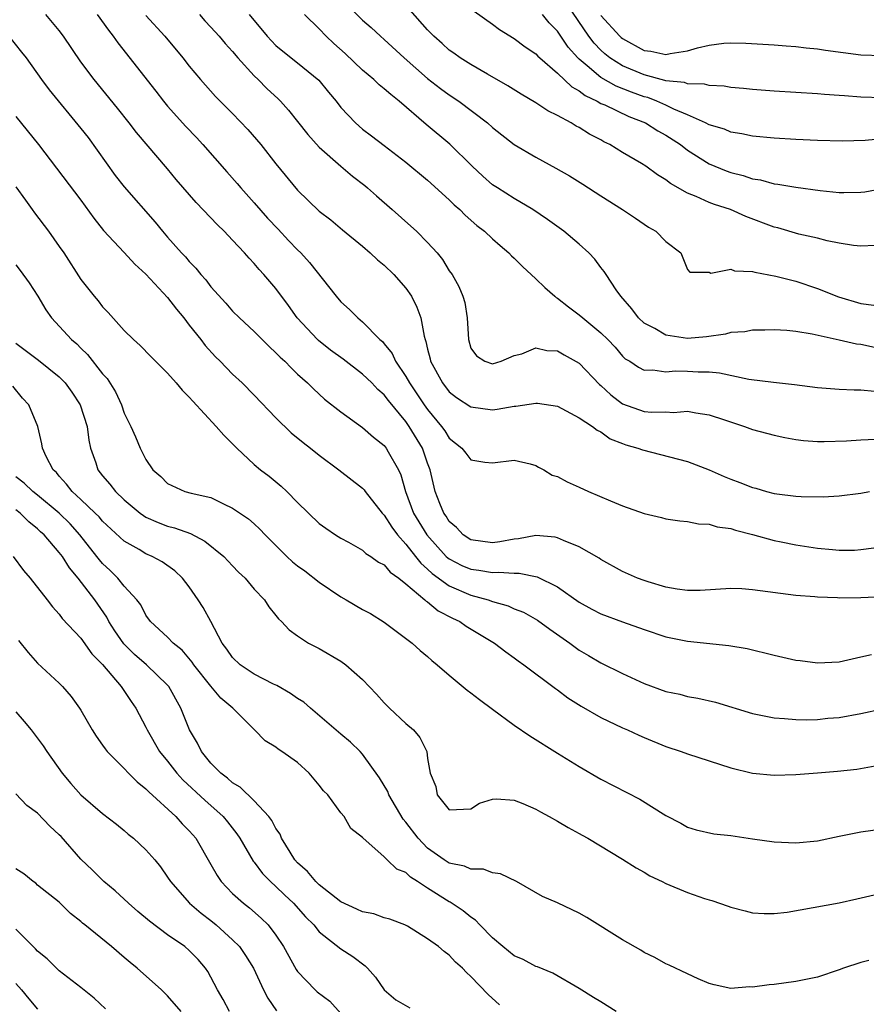
# Model space of a CAD drawing. Units: inches. Extents: x 2619000 to 2622000, y 1524000 to 1527000.
# Drawn here: x 2620245 to 2620323, y 1524180 to 1524271 of the extents above; entities that cross this region are included whole.
import ezdxf

# ---------------------------------------------------------------- set-up
doc = ezdxf.new("R2010")
doc.units = ezdxf.units.IN
doc.header["$MEASUREMENT"] = 0
doc.layers.add('LD26191524_2ft', color=113, linetype='Continuous')

msp = doc.modelspace()

# ---------------------------------------------------------------- linework, layer by layer
at = {"layer": 'LD26191524_2ft'}
for points, elevation in [([(2620275.732, 1524271.732), (2620277, 1524270.484), (2620277.794, 1524269.793), (2620278.658, 1524269), (2620279, 1524268.707), (2620280.828, 1524267), (2620283, 1524265.102), (2620284.176, 1524264.176), (2620285, 1524263.582), (2620285.872, 1524263), (2620288.518, 1524261), (2620289, 1524260.568), (2620291, 1524259.01), (2620293, 1524257.823), (2620294.832, 1524256.832), (2620296.11, 1524256.11), (2620297.34, 1524255.34), (2620299, 1524254.256), (2620300.977, 1524253), (2620302.202, 1524252.202), (2620303.392, 1524251.392), (2620304.067, 1524251), (2620305, 1524250.04), (2620306.366, 1524249), (2620307, 1524247.475), (2620307.213, 1524247.213), (2620309, 1524247.219), (2620309.145, 1524247.145), (2620311, 1524247.5), (2620311.343, 1524247.342), (2620313, 1524247.296), (2620313.211, 1524247.211), (2620315.149, 1524246.851), (2620317, 1524246.383), (2620319, 1524245.733), (2620320.938, 1524244.938), (2620323, 1524244.338), (2620324.195, 1524244.195)], 8436), ([(2620325, 1524263.309), (2620323, 1524263.366), (2620321.48, 1524263.48), (2620321, 1524263.536), (2620319.623, 1524263.623), (2620319, 1524263.691), (2620315, 1524263.925), (2620313, 1524264.073), (2620312.164, 1524264.164), (2620311, 1524264.26), (2620310.372, 1524264.372), (2620309, 1524264.44), (2620308.574, 1524264.574), (2620307, 1524264.592), (2620306.711, 1524264.711), (2620305, 1524264.873), (2620304.909, 1524264.909), (2620303, 1524265.427), (2620301, 1524266.271), (2620299.829, 1524267), (2620299.366, 1524267.366), (2620299, 1524267.709), (2620298.366, 1524268.365), (2620297.891, 1524269), (2620295.901, 1524271.901)], 8444), ([(2620325, 1524217.274), (2620323, 1524217.166), (2620321, 1524217.156), (2620320.825, 1524217.174), (2620319, 1524217.225), (2620318.739, 1524217.26), (2620317, 1524217.395), (2620313, 1524217.929), (2620312.004, 1524217.996), (2620311, 1524218.043), (2620308.146, 1524217.854), (2620307, 1524217.849), (2620306.024, 1524217.976), (2620305, 1524218.166), (2620303.344, 1524218.655), (2620303, 1524218.768), (2620302.379, 1524219), (2620301, 1524219.62), (2620299, 1524220.713), (2620298.832, 1524220.832), (2620297, 1524221.885), (2620295.538, 1524222.462), (2620295, 1524222.724), (2620294.786, 1524222.786), (2620293, 1524222.92), (2620291.386, 1524222.614), (2620291, 1524222.603), (2620289.661, 1524222.339), (2620289, 1524222.264), (2620287, 1524222.526), (2620286.267, 1524223), (2620285.653, 1524223.653), (2620285, 1524224.231), (2620284.705, 1524224.705), (2620284.488, 1524225), (2620284.129, 1524225.871), (2620283.693, 1524227), (2620283.23, 1524229), (2620283, 1524229.606), (2620282.519, 1524231), (2620281.307, 1524233), (2620281, 1524233.434), (2620279.38, 1524235.38), (2620279, 1524235.896), (2620278.4, 1524236.4), (2620277.837, 1524237), (2620277, 1524237.805), (2620275.2, 1524239.2), (2620274.037, 1524240.037), (2620272.912, 1524240.912), (2620272.825, 1524241), (2620270.972, 1524243), (2620270.151, 1524244.151), (2620269, 1524245.712), (2620267.893, 1524247), (2620267.462, 1524247.462), (2620267, 1524248.033), (2620266.524, 1524248.524), (2620266.111, 1524249), (2620265, 1524250.187), (2620264.219, 1524251), (2620263.59, 1524251.59), (2620261.64, 1524253.64), (2620259.787, 1524255.788), (2620259, 1524256.745), (2620256.123, 1524260.123), (2620255.464, 1524261), (2620254.369, 1524262.368), (2620252.217, 1524265), (2620251, 1524266.638), (2620249.386, 1524269), (2620249, 1524269.516), (2620247.771, 1524271)], 8424), ([(2620252.505, 1524271), (2620253.539, 1524269.539), (2620253.976, 1524269), (2620254.397, 1524268.397), (2620257.92, 1524263.919), (2620258.615, 1524263), (2620259, 1524262.545), (2620260.666, 1524260.666), (2620261.654, 1524259.654), (2620262.249, 1524259), (2620264.468, 1524256.468), (2620265.414, 1524255.414), (2620265.749, 1524255), (2620267, 1524253.62), (2620268.215, 1524252.215), (2620269.194, 1524251.194), (2620270.157, 1524250.157), (2620271, 1524249.276), (2620271.29, 1524249), (2620272.104, 1524248.104), (2620274.562, 1524245), (2620275, 1524244.477), (2620275.78, 1524243.78), (2620276.55, 1524243), (2620277, 1524242.654), (2620278.596, 1524241), (2620278.82, 1524240.82), (2620279, 1524240.606), (2620279.718, 1524239.717), (2620280.027, 1524239), (2620281, 1524237.603), (2620281.338, 1524237), (2620282.688, 1524235), (2620283, 1524234.564), (2620284.293, 1524233), (2620284.58, 1524232.581), (2620285, 1524231.922), (2620286.152, 1524231), (2620286.516, 1524230.516), (2620287, 1524229.915), (2620288.291, 1524229.709), (2620289, 1524229.618), (2620291, 1524229.864), (2620292.451, 1524229.549), (2620293, 1524229.397), (2620293.245, 1524229.245), (2620293.741, 1524229), (2620294.495, 1524228.496), (2620295, 1524228.387), (2620295.869, 1524227.87), (2620297, 1524227.4), (2620297.845, 1524227), (2620299.875, 1524226.125), (2620301, 1524225.677), (2620303, 1524224.963), (2620304.584, 1524224.584), (2620305, 1524224.458), (2620306.278, 1524224.278), (2620307, 1524224.206), (2620308.01, 1524224.01), (2620309, 1524223.984), (2620309.737, 1524223.737), (2620311, 1524223.567), (2620311.411, 1524223.411), (2620313, 1524223.01), (2620315, 1524222.464), (2620315.65, 1524222.35), (2620317, 1524222.074), (2620319, 1524221.772), (2620320.37, 1524221.63), (2620321, 1524221.59), (2620322.41, 1524221.59), (2620323, 1524221.634), (2620324.201, 1524221.799)], 8426), ([(2620257, 1524270.907), (2620258.734, 1524269), (2620260.405, 1524267), (2620261, 1524266.226), (2620262.036, 1524265), (2620263.431, 1524263.431), (2620265, 1524261.861), (2620266.397, 1524260.397), (2620267.592, 1524259), (2620269, 1524257.234), (2620271, 1524254.794), (2620273, 1524252.863), (2620274.056, 1524252.056), (2620275.138, 1524251.137), (2620277, 1524249.618), (2620277.707, 1524249), (2620278.375, 1524248.375), (2620279, 1524247.866), (2620279.885, 1524247), (2620281, 1524245.736), (2620281.501, 1524245), (2620281.995, 1524243.995), (2620282.36, 1524243), (2620282.669, 1524241.332), (2620282.77, 1524241), (2620282.843, 1524240.842), (2620283, 1524240.129), (2620283.229, 1524239.229), (2620283.271, 1524239), (2620284.361, 1524237), (2620285, 1524236.191), (2620285.67, 1524235.67), (2620287, 1524234.787), (2620289, 1524234.537), (2620289.419, 1524234.581), (2620291, 1524234.859), (2620291.147, 1524234.853), (2620293, 1524235.15), (2620293.147, 1524235.148), (2620295, 1524234.858), (2620297, 1524233.794), (2620298.21, 1524233), (2620298.652, 1524232.652), (2620299, 1524232.49), (2620299.849, 1524231.849), (2620301, 1524231.432), (2620301.307, 1524231.307), (2620302.411, 1524231), (2620302.826, 1524230.826), (2620307, 1524229.753), (2620309, 1524228.987), (2620310.375, 1524228.375), (2620311, 1524228.129), (2620311.83, 1524227.83), (2620313, 1524227.353), (2620313.288, 1524227.288), (2620314.276, 1524227), (2620315, 1524226.814), (2620315.226, 1524226.774), (2620317, 1524226.562), (2620317.48, 1524226.52), (2620319.505, 1524226.495), (2620321, 1524226.581), (2620323, 1524226.839), (2620323.804, 1524227)], 8428), ([(2620261.93, 1524271), (2620262.425, 1524270.425), (2620263, 1524269.833), (2620263.745, 1524269), (2620264.309, 1524268.309), (2620265, 1524267.583), (2620265.491, 1524267), (2620267, 1524265.351), (2620267.366, 1524265), (2620268.17, 1524264.17), (2620269.21, 1524263.21), (2620269.407, 1524263), (2620270.159, 1524262.159), (2620271, 1524261.132), (2620271.938, 1524259.938), (2620273, 1524258.768), (2620274.991, 1524256.991), (2620276.076, 1524256.076), (2620277.211, 1524255.211), (2620277.46, 1524255), (2620278.27, 1524254.27), (2620279.74, 1524253), (2620281.462, 1524251.462), (2620281.966, 1524251), (2620283, 1524249.964), (2620283.877, 1524249), (2620284.385, 1524248.385), (2620285, 1524247.359), (2620285.254, 1524247), (2620285.888, 1524245.888), (2620286.247, 1524245), (2620286.423, 1524244.423), (2620286.651, 1524243), (2620286.762, 1524241), (2620287, 1524240.214), (2620287.52, 1524239.52), (2620288.267, 1524239), (2620289, 1524238.765), (2620289.796, 1524239), (2620291, 1524239.542), (2620291.685, 1524239.685), (2620293, 1524240.237), (2620293.995, 1524239.995), (2620295, 1524239.969), (2620295.605, 1524239.605), (2620297, 1524238.838), (2620298.86, 1524236.86), (2620299, 1524236.758), (2620299.905, 1524235.905), (2620301, 1524235.09), (2620303, 1524234.38), (2620303.687, 1524234.313), (2620305, 1524234.336), (2620305.708, 1524234.292), (2620307, 1524234.408), (2620307.749, 1524234.251), (2620309, 1524234.075), (2620310.401, 1524233.599), (2620312.261, 1524233), (2620313, 1524232.717), (2620315, 1524232.171), (2620315.97, 1524231.97), (2620317, 1524231.799), (2620317.704, 1524231.704), (2620319, 1524231.611), (2620319.596, 1524231.596), (2620321.664, 1524231.664), (2620323, 1524231.758), (2620325, 1524231.862)], 8430), ([(2620266.517, 1524271), (2620268.197, 1524269), (2620269, 1524268.151), (2620269.629, 1524267.629), (2620271, 1524266.55), (2620272.945, 1524264.945), (2620273.84, 1524263.84), (2620274.546, 1524263), (2620275, 1524262.408), (2620276.337, 1524261), (2620277, 1524260.432), (2620277.809, 1524259.809), (2620279, 1524258.923), (2620281, 1524257.384), (2620283, 1524255.721), (2620285, 1524253.903), (2620285.447, 1524253.447), (2620285.962, 1524253), (2620286.476, 1524252.476), (2620287.543, 1524251.543), (2620288.251, 1524251), (2620289, 1524250.286), (2620289.683, 1524249.683), (2620290.507, 1524249), (2620290.74, 1524248.74), (2620291, 1524248.514), (2620291.757, 1524247.756), (2620293, 1524246.621), (2620293.817, 1524245.817), (2620294.736, 1524245), (2620294.877, 1524244.877), (2620295, 1524244.814), (2620296.013, 1524244.014), (2620297, 1524243.304), (2620297.339, 1524243), (2620299, 1524241.632), (2620299.638, 1524241), (2620300.297, 1524240.297), (2620301, 1524239.461), (2620301.237, 1524239.236), (2620301.653, 1524239), (2620302.461, 1524238.461), (2620303, 1524238.19), (2620303.775, 1524238.226), (2620305, 1524238.033), (2620305.88, 1524238.12), (2620307, 1524238.1), (2620307.965, 1524238.036), (2620309, 1524238.024), (2620309.949, 1524237.949), (2620312.639, 1524237.361), (2620314.935, 1524237.065), (2620316.865, 1524236.865), (2620319, 1524236.589), (2620321, 1524236.437), (2620322.363, 1524236.363), (2620323, 1524236.361), (2620324.247, 1524236.247)], 8432), ([(2620324.266, 1524240.266), (2620323, 1524240.54), (2620322.585, 1524240.585), (2620321, 1524240.95), (2620318.501, 1524241.499), (2620317, 1524241.744), (2620316.172, 1524241.828), (2620315, 1524241.908), (2620314.123, 1524241.877), (2620313, 1524241.886), (2620312.273, 1524241.727), (2620311, 1524241.668), (2620310.503, 1524241.497), (2620308.739, 1524241.261), (2620307, 1524241.1), (2620305, 1524241.411), (2620303.972, 1524242.028), (2620303, 1524242.531), (2620302.471, 1524243), (2620301.838, 1524243.838), (2620300.823, 1524245), (2620300.393, 1524245.607), (2620299.469, 1524247), (2620299.302, 1524247.302), (2620299, 1524247.666), (2620298.431, 1524248.431), (2620297.884, 1524249), (2620297, 1524249.795), (2620295.559, 1524251), (2620294.079, 1524252.079), (2620292.718, 1524253), (2620291, 1524254.015), (2620289.436, 1524255), (2620289, 1524255.291), (2620288.092, 1524256.092), (2620287.11, 1524257), (2620285.038, 1524259.038), (2620282.862, 1524260.862), (2620280.373, 1524263), (2620279.604, 1524263.604), (2620279, 1524264.149), (2620278.517, 1524264.518), (2620278.034, 1524265), (2620277, 1524265.87), (2620275.394, 1524267.394), (2620274.333, 1524268.333), (2620273.635, 1524269), (2620273, 1524269.666), (2620271.639, 1524271)], 8434), ([(2620324.314, 1524249.686), (2620323, 1524249.633), (2620322.304, 1524249.696), (2620321, 1524249.907), (2620319.883, 1524250.117), (2620319, 1524250.355), (2620317.262, 1524250.738), (2620315.313, 1524251.313), (2620315, 1524251.389), (2620312.376, 1524252.376), (2620310.95, 1524253), (2620309.477, 1524253.477), (2620309, 1524253.658), (2620307.802, 1524254.198), (2620307, 1524254.5), (2620305.405, 1524255.405), (2620305, 1524255.74), (2620304.21, 1524256.21), (2620303.152, 1524257), (2620302.744, 1524257.256), (2620301, 1524258.27), (2620299.818, 1524259), (2620299.264, 1524259.264), (2620299, 1524259.421), (2620297.944, 1524259.944), (2620297, 1524260.567), (2620296.709, 1524260.709), (2620296.251, 1524261), (2620295, 1524261.679), (2620294.105, 1524262.105), (2620293, 1524262.858), (2620291.636, 1524263.636), (2620290.419, 1524264.419), (2620288.513, 1524265.487), (2620287, 1524266.375), (2620286.009, 1524267), (2620285.431, 1524267.431), (2620285, 1524267.72), (2620284.337, 1524268.337), (2620283.58, 1524269), (2620283, 1524269.584), (2620281.384, 1524271.384)], 8438), ([(2620287.293, 1524271.292), (2620289, 1524270.107), (2620289.624, 1524269.624), (2620291, 1524268.786), (2620292.006, 1524268.006), (2620293, 1524267.358), (2620293.166, 1524267.166), (2620293.35, 1524267), (2620295, 1524265.586), (2620296.313, 1524264.313), (2620297, 1524263.956), (2620297.529, 1524263.529), (2620298.663, 1524263), (2620299, 1524262.803), (2620299.344, 1524262.657), (2620301.58, 1524261.58), (2620303.124, 1524261), (2620304.265, 1524260.266), (2620305, 1524259.875), (2620306.34, 1524259), (2620307, 1524258.488), (2620309, 1524257.21), (2620310.566, 1524256.566), (2620311, 1524256.411), (2620312.133, 1524256.133), (2620313, 1524255.842), (2620313.734, 1524255.733), (2620315, 1524255.373), (2620315.343, 1524255.342), (2620317, 1524255.054), (2620319.226, 1524254.774), (2620321, 1524254.584), (2620321.426, 1524254.574), (2620323, 1524254.598), (2620323.358, 1524254.642), (2620325, 1524254.958)], 8440), ([(2620325, 1524259.538), (2620323.378, 1524259.377), (2620321.305, 1524259.305), (2620319, 1524259.363), (2620317, 1524259.458), (2620315, 1524259.578), (2620313, 1524259.771), (2620311.998, 1524259.998), (2620311, 1524260.14), (2620310.406, 1524260.406), (2620309, 1524260.815), (2620308.664, 1524261), (2620307, 1524261.735), (2620305.74, 1524262.259), (2620305, 1524262.627), (2620304.16, 1524263), (2620303.328, 1524263.328), (2620303, 1524263.414), (2620301.829, 1524263.83), (2620300.399, 1524264.398), (2620299, 1524265.192), (2620297.735, 1524266.266), (2620297, 1524266.864), (2620296.86, 1524267), (2620295.982, 1524267.982), (2620295, 1524269.447), (2620294.232, 1524270.232), (2620293.596, 1524271)], 8442), ([(2620299, 1524270.915), (2620300.735, 1524269), (2620300.872, 1524268.872), (2620301, 1524268.77), (2620303, 1524267.676), (2620303.604, 1524267.604), (2620305, 1524267.298), (2620305.394, 1524267.394), (2620307, 1524267.642), (2620307.926, 1524267.926), (2620309, 1524268.166), (2620310.342, 1524268.342), (2620311, 1524268.373), (2620312.359, 1524268.358), (2620315, 1524268.212), (2620316.109, 1524268.109), (2620317, 1524268.06), (2620317.935, 1524267.935), (2620319, 1524267.843), (2620319.721, 1524267.721), (2620323, 1524267.273), (2620325, 1524267.216)], 8446), ([(2620244.356, 1524269), (2620245.525, 1524267.525), (2620245.927, 1524267), (2620247.354, 1524265), (2620248.061, 1524264.061), (2620251, 1524260.491), (2620251.653, 1524259.653), (2620254.16, 1524256.159), (2620255, 1524255.084), (2620257.846, 1524251.846), (2620258.528, 1524251), (2620259, 1524250.454), (2620260.289, 1524249), (2620260.636, 1524248.636), (2620261, 1524248.2), (2620261.599, 1524247.599), (2620262.079, 1524247), (2620262.518, 1524246.519), (2620263, 1524245.875), (2620264.364, 1524244.364), (2620265, 1524243.627), (2620265.635, 1524243), (2620267, 1524241.744), (2620267.728, 1524241), (2620268.373, 1524240.373), (2620269, 1524239.796), (2620269.378, 1524239.378), (2620269.817, 1524239), (2620270.395, 1524238.396), (2620271, 1524237.825), (2620271.92, 1524237), (2620272.457, 1524236.457), (2620273.494, 1524235.494), (2620275, 1524234.333), (2620277, 1524232.899), (2620278.009, 1524232.009), (2620279, 1524231.218), (2620279.17, 1524231), (2620279.367, 1524230.633), (2620280.315, 1524229), (2620280.538, 1524228.539), (2620280.972, 1524227), (2620281.701, 1524225), (2620282.923, 1524223), (2620284.726, 1524221), (2620284.863, 1524220.863), (2620285, 1524220.763), (2620286.169, 1524220.169), (2620287, 1524219.807), (2620287.732, 1524219.733), (2620289, 1524219.504), (2620289.557, 1524219.557), (2620291, 1524219.445), (2620291.458, 1524219.458), (2620293.126, 1524219.126), (2620295, 1524218.198), (2620297, 1524216.784), (2620298.145, 1524216.145), (2620299, 1524215.696), (2620301, 1524214.954), (2620303, 1524214.243), (2620305, 1524213.589), (2620307, 1524213.187), (2620310.791, 1524212.791), (2620312.502, 1524212.502), (2620315, 1524211.884), (2620317, 1524211.438), (2620317.4, 1524211.4), (2620319, 1524211.188), (2620321, 1524211.279), (2620323, 1524211.727), (2620323.962, 1524211.962)], 8422), ([(2620245, 1524261.596), (2620247.089, 1524259), (2620251, 1524253.866), (2620252.203, 1524252.203), (2620253.084, 1524251.084), (2620255, 1524249.054), (2620255.965, 1524247.964), (2620257, 1524247.036), (2620259, 1524244.873), (2620259.804, 1524243.804), (2620260.482, 1524243), (2620261, 1524242.35), (2620262.052, 1524241), (2620262.456, 1524240.456), (2620263.42, 1524239.42), (2620263.857, 1524239), (2620265, 1524237.823), (2620265.875, 1524237), (2620267, 1524235.871), (2620269, 1524233.797), (2620270.41, 1524232.41), (2620271.512, 1524231.512), (2620272.178, 1524231), (2620273, 1524230.339), (2620274.817, 1524229), (2620277, 1524227.296), (2620277.144, 1524227.144), (2620277.241, 1524227), (2620278.808, 1524225), (2620278.896, 1524224.896), (2620279, 1524224.805), (2620279.685, 1524223.685), (2620280.21, 1524223), (2620281, 1524222.139), (2620281.894, 1524221), (2620282.369, 1524220.369), (2620283, 1524219.836), (2620283.418, 1524219.418), (2620285, 1524218.271), (2620287, 1524217.431), (2620288.595, 1524217), (2620289, 1524216.85), (2620290.429, 1524216.429), (2620291, 1524216.167), (2620291.843, 1524215.842), (2620293.13, 1524215.13), (2620294.284, 1524214.284), (2620296.127, 1524213), (2620296.621, 1524212.621), (2620297, 1524212.357), (2620297.866, 1524211.865), (2620299, 1524211.179), (2620301, 1524210.183), (2620303, 1524209.269), (2620305, 1524208.55), (2620306.278, 1524208.277), (2620307, 1524208.088), (2620307.935, 1524207.935), (2620309.563, 1524207.563), (2620313, 1524206.512), (2620315, 1524206.103), (2620315.955, 1524206.045), (2620317, 1524205.95), (2620317.933, 1524205.933), (2620319, 1524205.966), (2620319.93, 1524206.07), (2620321, 1524206.149), (2620323, 1524206.51), (2620325, 1524206.946)], 8420), ([(2620245, 1524255.098), (2620245.868, 1524253.868), (2620246.509, 1524253), (2620246.701, 1524252.701), (2620247.989, 1524251), (2620249, 1524249.592), (2620249.416, 1524249), (2620251, 1524246.557), (2620252.204, 1524245), (2620252.575, 1524244.575), (2620253, 1524244.023), (2620253.508, 1524243.508), (2620255, 1524241.858), (2620255.858, 1524241), (2620256.468, 1524240.468), (2620257.445, 1524239.445), (2620259, 1524237.892), (2620259.787, 1524237), (2620260.331, 1524236.332), (2620261, 1524235.705), (2620261.321, 1524235.32), (2620263.478, 1524233), (2620264.174, 1524232.174), (2620265, 1524231.382), (2620265.374, 1524231), (2620267, 1524229.488), (2620267.578, 1524229), (2620268.388, 1524228.388), (2620269.491, 1524227.49), (2620270.012, 1524227), (2620271, 1524225.975), (2620273, 1524224.034), (2620273.591, 1524223.59), (2620274.493, 1524223), (2620275, 1524222.689), (2620275.683, 1524222.317), (2620277, 1524221.562), (2620277.282, 1524221.282), (2620277.764, 1524221), (2620278.475, 1524220.475), (2620279, 1524220.21), (2620279.547, 1524219.547), (2620280.34, 1524219), (2620281, 1524218.476), (2620282.74, 1524217), (2620282.868, 1524216.868), (2620283, 1524216.794), (2620283.972, 1524215.972), (2620285.3, 1524215.3), (2620285.959, 1524215), (2620286.562, 1524214.562), (2620289.17, 1524213), (2620290.206, 1524212.206), (2620291, 1524211.643), (2620291.362, 1524211.362), (2620291.891, 1524211), (2620294.812, 1524208.812), (2620295, 1524208.692), (2620295.955, 1524207.955), (2620297.186, 1524207.186), (2620299, 1524206.148), (2620301, 1524205.197), (2620301.459, 1524205), (2620302.501, 1524204.501), (2620303, 1524204.284), (2620305, 1524203.472), (2620306.417, 1524203), (2620307, 1524202.782), (2620311, 1524201.498), (2620312.999, 1524200.999), (2620315, 1524200.811), (2620317, 1524200.87), (2620319, 1524201.017), (2620320.823, 1524201.177), (2620322.616, 1524201.384), (2620324.328, 1524201.672)], 8418), ([(2620245, 1524247.888), (2620245.389, 1524247.389), (2620246.229, 1524246.23), (2620247.016, 1524245), (2620247.746, 1524243.746), (2620248.273, 1524243), (2620250.138, 1524241), (2620250.604, 1524240.604), (2620251, 1524240.2), (2620251.616, 1524239.616), (2620253, 1524237.844), (2620253.404, 1524237.404), (2620254.181, 1524236.181), (2620254.734, 1524235), (2620255, 1524234.207), (2620255.609, 1524233), (2620256.036, 1524232.036), (2620256.469, 1524231), (2620257, 1524229.941), (2620257.635, 1524229), (2620258.385, 1524228.385), (2620259, 1524227.729), (2620260.577, 1524227), (2620261.162, 1524226.838), (2620263, 1524226.425), (2620264.155, 1524225.845), (2620265, 1524225.456), (2620266.464, 1524224.464), (2620267, 1524224.007), (2620267.525, 1524223.525), (2620267.999, 1524223), (2620270.006, 1524221), (2620270.513, 1524220.513), (2620271, 1524220.134), (2620271.658, 1524219.657), (2620273, 1524218.617), (2620275, 1524217.269), (2620275.483, 1524217), (2620277, 1524216.108), (2620277.718, 1524215.718), (2620279, 1524214.943), (2620281.576, 1524213), (2620282.314, 1524212.314), (2620283, 1524211.753), (2620283.392, 1524211.393), (2620283.886, 1524211), (2620285, 1524210.038), (2620286.661, 1524208.661), (2620287, 1524208.423), (2620287.79, 1524207.79), (2620289, 1524206.89), (2620291, 1524205.444), (2620292.449, 1524204.449), (2620295, 1524202.84), (2620297, 1524201.609), (2620299, 1524200.449), (2620302.599, 1524198.599), (2620305, 1524197.088), (2620306.373, 1524196.373), (2620307, 1524196.011), (2620307.781, 1524195.781), (2620309.408, 1524195.408), (2620311, 1524195.234), (2620313, 1524194.935), (2620315, 1524194.668), (2620317, 1524194.578), (2620319, 1524194.771), (2620321, 1524195.191), (2620323, 1524195.585), (2620325, 1524195.854)], 8416), ([(2620245, 1524240.678), (2620247.091, 1524239.091), (2620249, 1524237.563), (2620249.549, 1524237), (2620250.163, 1524236.162), (2620250.926, 1524235), (2620251.574, 1524233), (2620251.732, 1524231.732), (2620251.886, 1524231), (2620252.369, 1524229.631), (2620252.556, 1524229), (2620253, 1524228.445), (2620253.673, 1524227.673), (2620254.181, 1524227), (2620255, 1524226.226), (2620256.46, 1524225), (2620256.765, 1524224.765), (2620257, 1524224.633), (2620258.124, 1524224.125), (2620259, 1524223.793), (2620259.639, 1524223.639), (2620261.109, 1524223.109), (2620262.42, 1524222.42), (2620264.189, 1524221), (2620265, 1524220.12), (2620265.552, 1524219.552), (2620266.158, 1524219), (2620267, 1524217.983), (2620267.953, 1524217), (2620268.354, 1524216.354), (2620269, 1524215.546), (2620269.227, 1524215.227), (2620269.52, 1524215), (2620270.226, 1524214.227), (2620271, 1524213.676), (2620272.019, 1524213), (2620273, 1524212.513), (2620275, 1524211.323), (2620275.437, 1524211), (2620277, 1524209.639), (2620278.29, 1524208.29), (2620279, 1524207.482), (2620279.49, 1524207), (2620281, 1524205.585), (2620281.697, 1524205), (2620282.295, 1524204.295), (2620282.936, 1524203), (2620283, 1524202.36), (2620283.223, 1524201), (2620283.764, 1524199.764), (2620283.873, 1524199), (2620285, 1524197.615), (2620287, 1524197.711), (2620287.775, 1524198.225), (2620289, 1524198.599), (2620289.36, 1524198.64), (2620291, 1524198.514), (2620291.789, 1524198.211), (2620293, 1524197.673), (2620293.417, 1524197.417), (2620294.222, 1524197), (2620295, 1524196.572), (2620295.983, 1524195.983), (2620297, 1524195.444), (2620297.277, 1524195.277), (2620297.791, 1524195), (2620301, 1524193.08), (2620302.252, 1524192.252), (2620303, 1524191.857), (2620303.523, 1524191.523), (2620304.658, 1524191), (2620305, 1524190.825), (2620307, 1524189.99), (2620308.549, 1524189.451), (2620309, 1524189.306), (2620309.251, 1524189.251), (2620310.733, 1524188.733), (2620311, 1524188.626), (2620312.306, 1524188.306), (2620313, 1524188.104), (2620314.058, 1524188.058), (2620315, 1524188.038), (2620316.179, 1524188.179), (2620318.594, 1524188.594), (2620321, 1524189.045), (2620322.61, 1524189.39), (2620324.214, 1524189.786)], 8414), ([(2620323.728, 1524183.728), (2620323, 1524183.544), (2620321.397, 1524183), (2620321, 1524182.842), (2620319, 1524182.182), (2620317, 1524181.769), (2620315, 1524181.506), (2620314.517, 1524181.483), (2620313, 1524181.254), (2620312.727, 1524181.273), (2620311, 1524181.146), (2620309.463, 1524181.463), (2620309, 1524181.594), (2620307.967, 1524182.033), (2620307, 1524182.472), (2620305.293, 1524183.293), (2620305, 1524183.415), (2620303.98, 1524183.98), (2620303, 1524184.456), (2620302.671, 1524184.671), (2620301, 1524185.619), (2620297.696, 1524187.696), (2620297, 1524188.09), (2620295, 1524189.042), (2620293.615, 1524189.614), (2620291.201, 1524191), (2620289.716, 1524191.716), (2620289, 1524191.812), (2620288.148, 1524192.148), (2620287, 1524192.128), (2620286.412, 1524192.412), (2620285, 1524192.693), (2620284.528, 1524193), (2620283, 1524194.08), (2620282.123, 1524195), (2620281, 1524196.472), (2620280.747, 1524196.747), (2620279.415, 1524199), (2620279.312, 1524199.312), (2620278.556, 1524200.556), (2620277, 1524202.767), (2620276.774, 1524203), (2620275.873, 1524203.873), (2620275, 1524204.6), (2620272.201, 1524207), (2620271.563, 1524207.563), (2620271, 1524207.884), (2620270.357, 1524208.357), (2620269.084, 1524209.084), (2620268.773, 1524209.227), (2620267, 1524210.143), (2620265.682, 1524211), (2620265, 1524211.676), (2620264.454, 1524212.454), (2620264.034, 1524213), (2620262.99, 1524214.99), (2620262.288, 1524216.288), (2620261.829, 1524217), (2620261, 1524218.206), (2620260.373, 1524219), (2620259.667, 1524219.667), (2620258.498, 1524220.499), (2620257.584, 1524221), (2620257, 1524221.251), (2620256.371, 1524221.629), (2620255, 1524222.401), (2620253, 1524224.261), (2620252.666, 1524224.666), (2620252.324, 1524225), (2620251, 1524226.264), (2620250.184, 1524227), (2620249.678, 1524227.678), (2620249, 1524228.406), (2620248.734, 1524228.734), (2620248.428, 1524229), (2620247.789, 1524230.211), (2620247.463, 1524231), (2620247.397, 1524231.398), (2620247.019, 1524233), (2620246.193, 1524235), (2620245.603, 1524235.603), (2620244.7, 1524236.7)], 8412), ([(2620300.41, 1524179), (2620299, 1524179.894), (2620298.298, 1524180.298), (2620297, 1524181.118), (2620294.55, 1524182.55), (2620293.132, 1524183.132), (2620293, 1524183.168), (2620291.815, 1524183.815), (2620291, 1524184.149), (2620289.951, 1524185), (2620289, 1524185.796), (2620287.815, 1524187), (2620287.431, 1524187.431), (2620287, 1524187.702), (2620286.289, 1524188.289), (2620285.096, 1524189.096), (2620285, 1524189.134), (2620283, 1524190.384), (2620282.062, 1524191), (2620281.406, 1524191.406), (2620281, 1524191.836), (2620280.148, 1524192.148), (2620279.256, 1524193), (2620279, 1524193.274), (2620277.023, 1524195.023), (2620277, 1524195.07), (2620275.899, 1524195.899), (2620275.294, 1524197), (2620275, 1524197.333), (2620273.778, 1524199), (2620273.381, 1524199.381), (2620273, 1524199.897), (2620272.071, 1524201), (2620271, 1524201.983), (2620269.531, 1524203), (2620269.2, 1524203.2), (2620269, 1524203.403), (2620267.997, 1524203.997), (2620267.033, 1524205), (2620265.01, 1524207), (2620263.914, 1524207.914), (2620263, 1524209.027), (2620261.42, 1524211), (2620261.255, 1524211.256), (2620260.339, 1524212.339), (2620259.508, 1524213), (2620259, 1524213.545), (2620257.429, 1524215), (2620257, 1524215.572), (2620256.52, 1524216.52), (2620256.16, 1524217), (2620255, 1524218.246), (2620254.391, 1524219), (2620253.696, 1524219.696), (2620253, 1524220.34), (2620252.697, 1524220.697), (2620252.479, 1524221), (2620250.907, 1524223), (2620250, 1524224), (2620248.986, 1524225), (2620247, 1524226.665), (2620246.562, 1524227), (2620245.772, 1524227.772), (2620245, 1524228.333)], 8410), ([(2620289.633, 1524179.633), (2620288.585, 1524180.585), (2620287, 1524182.225), (2620286.597, 1524182.597), (2620286.215, 1524183), (2620285.568, 1524183.568), (2620285, 1524184.213), (2620284.535, 1524184.535), (2620283.992, 1524185), (2620283, 1524185.714), (2620281.132, 1524186.868), (2620280.889, 1524187), (2620279.525, 1524187.525), (2620279, 1524187.667), (2620278.028, 1524188.029), (2620277, 1524188.206), (2620276.465, 1524188.465), (2620275, 1524189.119), (2620273, 1524190.687), (2620272.667, 1524191), (2620271.915, 1524191.915), (2620271, 1524192.726), (2620270.753, 1524193), (2620270.304, 1524193.696), (2620269.507, 1524195), (2620269.374, 1524195.374), (2620269, 1524195.887), (2620268.633, 1524196.633), (2620268.346, 1524197), (2620267, 1524198.458), (2620265.711, 1524199.711), (2620265, 1524200.104), (2620264.529, 1524200.529), (2620263.912, 1524201), (2620263, 1524201.935), (2620262.124, 1524203), (2620261.762, 1524203.762), (2620261.008, 1524205), (2620260.224, 1524207), (2620259.107, 1524209), (2620259, 1524209.123), (2620257.041, 1524211), (2620255.955, 1524211.956), (2620254.945, 1524212.944), (2620254.139, 1524214.138), (2620253.584, 1524215), (2620253.385, 1524215.385), (2620252.269, 1524217), (2620250.753, 1524219), (2620249.936, 1524219.936), (2620249.284, 1524221), (2620249, 1524221.372), (2620247.592, 1524223), (2620247.275, 1524223.275), (2620247, 1524223.551), (2620246.185, 1524224.186), (2620245.384, 1524225), (2620245, 1524225.292)], 8408), ([(2620244.753, 1524221), (2620245.709, 1524219.709), (2620246.303, 1524219), (2620247.876, 1524217), (2620248.36, 1524216.36), (2620249, 1524215.677), (2620249.28, 1524215.28), (2620251, 1524213.442), (2620252.013, 1524212.012), (2620253, 1524211.027), (2620254.722, 1524209), (2620255.621, 1524207.622), (2620256.074, 1524207), (2620257, 1524205.245), (2620257.11, 1524205), (2620258.261, 1524203), (2620259, 1524202.106), (2620259.86, 1524201), (2620260.4, 1524200.4), (2620262.471, 1524198.471), (2620263, 1524198.02), (2620264.133, 1524197), (2620264.525, 1524196.525), (2620265.398, 1524195.398), (2620265.657, 1524195), (2620266.894, 1524192.894), (2620267, 1524192.777), (2620267.754, 1524191.754), (2620268.497, 1524191), (2620269, 1524190.551), (2620269.784, 1524189.784), (2620270.623, 1524189), (2620271.74, 1524187.74), (2620272.488, 1524187), (2620273, 1524186.353), (2620275, 1524184.801), (2620276.086, 1524184.086), (2620277.227, 1524183.227), (2620277.457, 1524183), (2620278.187, 1524182.187), (2620279, 1524180.994), (2620280.077, 1524180.077), (2620281.358, 1524179.358)], 8406), ([(2620245.243, 1524213.243), (2620246.126, 1524212.126), (2620247, 1524211.134), (2620249, 1524209.297), (2620249.288, 1524209), (2620250.088, 1524208.089), (2620250.872, 1524207), (2620251, 1524206.799), (2620252.048, 1524205), (2620252.408, 1524204.408), (2620253, 1524203.59), (2620253.236, 1524203.236), (2620253.422, 1524203), (2620255, 1524201.42), (2620255.389, 1524201), (2620256.188, 1524200.188), (2620257, 1524199.56), (2620257.265, 1524199.265), (2620259.749, 1524197), (2620260.34, 1524196.34), (2620261, 1524195.69), (2620261.322, 1524195.321), (2620261.6, 1524195), (2620263, 1524192.568), (2620263.56, 1524191.56), (2620263.949, 1524191), (2620265, 1524189.902), (2620266.003, 1524189), (2620266.565, 1524188.565), (2620267.636, 1524187.636), (2620268.266, 1524187), (2620269, 1524186.05), (2620269.696, 1524185), (2620270.877, 1524182.877), (2620271, 1524182.711), (2620272.618, 1524181), (2620272.815, 1524180.815), (2620273.958, 1524179.958), (2620275, 1524178.838)], 8404), ([(2620245, 1524206.664), (2620245.765, 1524205.765), (2620246.39, 1524205), (2620247.52, 1524203.521), (2620247.854, 1524203), (2620249.262, 1524201), (2620250.058, 1524200.058), (2620250.982, 1524199), (2620253, 1524197.274), (2620254.281, 1524196.281), (2620255, 1524195.703), (2620255.372, 1524195.372), (2620255.857, 1524195), (2620257, 1524193.94), (2620257.82, 1524193), (2620258.348, 1524192.348), (2620259, 1524191.416), (2620259.256, 1524191), (2620261.011, 1524189.011), (2620262.084, 1524188.084), (2620263, 1524187.403), (2620263.487, 1524187), (2620265, 1524185.63), (2620265.622, 1524185), (2620266.18, 1524184.18), (2620266.919, 1524183), (2620267.843, 1524181), (2620268.249, 1524180.249), (2620269.059, 1524179.059)], 8402), ([(2620264.7, 1524179), (2620264.115, 1524180.115), (2620263.595, 1524181), (2620263, 1524182.181), (2620262.711, 1524182.711), (2620262.507, 1524183), (2620261.822, 1524183.822), (2620261, 1524184.65), (2620260.587, 1524185), (2620259, 1524186.09), (2620257.336, 1524187.336), (2620256.241, 1524188.241), (2620255.377, 1524189), (2620254.155, 1524190.155), (2620253.119, 1524191), (2620252.057, 1524192.057), (2620251, 1524193.057), (2620249.159, 1524195.158), (2620249, 1524195.325), (2620248.122, 1524196.122), (2620247, 1524197.318), (2620246.015, 1524198.015), (2620245, 1524199.087)], 8400), ([(2620260.235, 1524179), (2620259, 1524180.464), (2620258.438, 1524181), (2620256.203, 1524183), (2620255.527, 1524183.527), (2620255, 1524184.002), (2620253.809, 1524185), (2620251.353, 1524187), (2620251.15, 1524187.15), (2620251, 1524187.302), (2620250.043, 1524188.043), (2620249, 1524189.094), (2620247, 1524190.676), (2620246.835, 1524190.836), (2620246.595, 1524191), (2620245.721, 1524191.721), (2620245, 1524192.167)], 8398), ([(2620253.26, 1524179.26), (2620252.229, 1524180.23), (2620251, 1524181.218), (2620249, 1524182.756), (2620247.873, 1524183.873), (2620247, 1524184.58), (2620246.8, 1524184.8), (2620245, 1524186.601)], 8396), ([(2620245, 1524181.598), (2620245.521, 1524181), (2620246.182, 1524180.181), (2620247, 1524179.22)], 8394)]:
    msp.add_lwpolyline(points, dxfattribs=dict(at, elevation=elevation))

doc.saveas('drawing.dxf')
